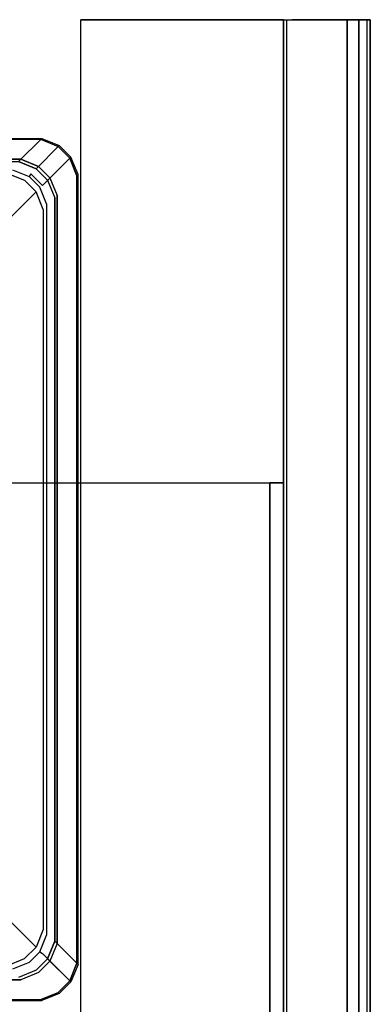
# Model space of a CAD drawing. Units: inches. Extents: x -175 to 175, y 0 to 480.
# Drawn here: x 114 to 175, y 310 to 480 of the extents above; entities that cross this region are included whole.
import ezdxf

# ---------------------------------------------------------------- set-up
doc = ezdxf.new("R2010")
doc.units = ezdxf.units.IN
doc.header["$MEASUREMENT"] = 0
for name, color, linetype in [('KOSZ', 179, 'Continuous'), ('POKRYWA', 254, 'Continuous'), ('PROWADNICA', 250, 'Continuous'), ('RACZKA', 253, 'Continuous')]:
    doc.layers.add(name, color=color, linetype=linetype)

msp = doc.modelspace()

# ---------------------------------------------------------------- linework, layer by layer
at = {"layer": 'KOSZ'}
for points, invisible_edges in [([(113.34, 454.61, 187.75), (-113.34, 454.61, 187.75), (-118.23, 459.5, 465), (118.23, 459.5, 465)], 11), ([(-118.23, 459.5, 465), (-114.23, 455.5, 465), (118.23, 459.5, 465), (-118.23, 459.5, 465)], 15), ([(114.23, 455.5, 465), (118.23, 459.5, 465), (-114.23, 455.5, 465), (114.23, 455.5, 465)], 10), ([(118.23, 459.5, 465), (121.25, 458.25, 465), (116.37, 453.36, 187.75), (113.34, 454.61, 187.75)], 14), ([(114.23, 455.5, 465), (117.25, 454.25, 465), (121.25, 458.25, 465), (118.23, 459.5, 465)], 14), ([(118.36, 451.37, 187.75), (116.37, 453.36, 187.75), (121.25, 458.25, 465), (123.25, 456.26, 465)], 6), ([(121.25, 458.25, 465), (117.25, 454.25, 465), (123.25, 456.26, 465), (121.25, 458.25, 465)], 10), ([(119.25, 452.26, 465), (124.5, 453.23, 465), (123.25, 456.26, 465), (117.25, 454.25, 465)], 13), ([(119.61, 448.34, 187.75), (118.36, 451.37, 187.75), (123.25, 456.26, 465), (124.5, 453.23, 465)], 15), ([(112.23, 453.5, 480), (115.25, 452.25, 480), (117.25, 454.25, 480), (114.23, 455.5, 480)], 10), ([(116.37, 453.36, 187.75), (116.05, 452.89, 186.48), (113.21, 454.07, 186.48), (113.34, 454.61, 187.75)], 14), ([(114.23, 455.5, 480), (117.25, 454.25, 480), (117.25, 454.25, 465), (114.23, 455.5, 465)], 7), ([(107.28, 448.56, 191.77), (110.31, 447.3, 191.77), (115.25, 452.25, 480), (112.23, 453.5, 480)], 15), ([(115.48, 452.06, 185.52), (114.75, 450.97, 185), (112.74, 451.8, 185), (113, 453.09, 185.52)], 15), ([(116.05, 452.89, 186.48), (115.48, 452.06, 185.52), (113, 453.09, 185.52), (113.21, 454.07, 186.48)], 7), ([(115.25, 452.25, 480), (117.25, 450.26, 480), (119.25, 452.26, 480), (117.25, 454.25, 480)], 14), ([(117.89, 451.05, 186.48), (117.06, 450.49, 185.52), (115.48, 452.06, 185.52), (116.05, 452.89, 186.48)], 7), ([(118.36, 451.37, 187.75), (117.89, 451.05, 186.48), (116.05, 452.89, 186.48), (116.37, 453.36, 187.75)], 15), ([(117.25, 454.25, 480), (119.25, 452.26, 480), (119.25, 452.26, 465), (117.25, 454.25, 465)], 2), ([(120.5, 449.23, 465), (124.5, 453.23, 465), (119.25, 452.26, 465), (120.5, 449.23, 465)], 11), ([(119.61, 321.66, 187.75), (119.61, 448.34, 187.75), (124.5, 453.23, 465), (124.5, 316.77, 465)], 15), ([(124.5, 453.23, 465), (120.5, 449.23, 465), (124.5, 316.77, 465), (124.5, 453.23, 465)], 11), ([(-115.97, 449.75, 185), (-112.74, 451.8, 185), (114.75, 450.97, 185), (115.97, 320.25, 185)], 15), ([(112.74, 451.8, 185), (114.75, 450.97, 185), (-112.74, 451.8, 185), (112.74, 451.8, 185)], 15), ([(110.31, 447.3, 191.77), (112.3, 445.31, 191.77), (117.25, 450.26, 480), (115.25, 452.25, 480)], 13), ([(114.75, 450.97, 185), (115.48, 452.06, 185.52), (117.06, 450.49, 185.52), (115.97, 449.75, 185)], 15), ([(116.8, 447.74, 185), (115.97, 320.25, 185), (114.75, 450.97, 185), (116.8, 447.74, 185)], 15), ([(115.97, 449.75, 185), (116.8, 447.74, 185), (114.75, 450.97, 185), (115.97, 449.75, 185)], 15), ([(119.07, 448.21, 186.48), (118.09, 448, 185.52), (117.06, 450.49, 185.52), (117.89, 451.05, 186.48)], 15), ([(117.25, 450.26, 480), (118.5, 447.23, 480), (120.5, 449.23, 480), (119.25, 452.26, 480)], 15), ([(119.61, 448.34, 187.75), (119.07, 448.21, 186.48), (117.89, 451.05, 186.48), (118.36, 451.37, 187.75)], 13), ([(119.25, 452.26, 480), (120.5, 449.23, 480), (120.5, 449.23, 465), (119.25, 452.26, 465)], 14), ([(115.97, 320.25, 185), (112.74, 318.2, 185), (-114.75, 319.03, 185), (-115.97, 449.75, 185)], 15), ([(112.3, 445.31, 191.77), (113.56, 442.28, 191.77), (118.5, 447.23, 480), (117.25, 450.26, 480)], 11), ([(115.97, 449.75, 185), (117.06, 450.49, 185.52), (118.09, 448, 185.52), (116.8, 447.74, 185)], 15), ([(120.5, 449.23, 480), (118.5, 447.23, 480), (120.5, 320.77, 480), (120.5, 449.23, 480)], 11), ([(120.5, 320.77, 465), (124.5, 316.77, 465), (120.5, 449.23, 465), (120.5, 320.77, 465)], 10), ([(120.5, 449.23, 480), (120.5, 320.77, 480), (120.5, 320.77, 465), (120.5, 449.23, 465)], 15), ([(116.8, 322.27, 185), (115.97, 320.25, 185), (116.8, 447.74, 185), (116.8, 322.27, 185)], 15), ([(116.8, 447.74, 185), (118.09, 448, 185.52), (118.09, 322, 185.52), (116.8, 322.27, 185)], 15), ([(118.09, 448, 185.52), (119.07, 448.21, 186.48), (119.07, 321.79, 186.48), (118.09, 322, 185.52)], 13), ([(119.07, 448.21, 186.48), (119.61, 448.34, 187.75), (119.61, 321.66, 187.75), (119.07, 321.79, 186.48)], 15), ([(118.5, 322.77, 480), (118.5, 447.23, 480), (113.56, 442.28, 191.77), (113.56, 327.72, 191.77)], 15), ([(118.5, 322.77, 480), (120.5, 320.77, 480), (118.5, 447.23, 480), (118.5, 322.77, 480)], 11), ([(117.25, 319.75, 480), (118.5, 322.77, 480), (113.56, 327.72, 191.77), (112.3, 324.69, 191.77)], 15), ([(115.25, 317.76, 480), (117.25, 319.75, 480), (112.3, 324.69, 191.77), (110.31, 322.7, 191.77)], 12), ([(112.23, 316.5, 480), (115.25, 317.76, 480), (110.31, 322.7, 191.77), (107.28, 321.45, 191.77)], 14), ([(116.8, 322.27, 185), (118.09, 322, 185.52), (117.06, 319.52, 185.52), (115.97, 320.25, 185)], 15), ([(118.09, 322, 185.52), (119.07, 321.79, 186.48), (117.89, 318.96, 186.48), (117.06, 319.52, 185.52)], 15), ([(119.25, 317.75, 480), (120.5, 320.77, 480), (118.5, 322.77, 480), (117.25, 319.75, 480)], 10), ([(119.07, 321.79, 186.48), (119.61, 321.66, 187.75), (118.36, 318.64, 187.75), (117.89, 318.96, 186.48)], 7), ([(118.36, 318.64, 187.75), (119.61, 321.66, 187.75), (124.5, 316.77, 465), (123.25, 313.75, 465)], 3), ([(112.74, 318.2, 185), (115.97, 320.25, 185), (114.75, 319.03, 185), (112.74, 318.2, 185)], 15), ([(115.97, 320.25, 185), (117.06, 319.52, 185.52), (115.48, 317.94, 185.52), (114.75, 319.03, 185)], 15), ([(120.5, 320.77, 465), (119.25, 317.75, 465), (123.25, 313.75, 465), (124.5, 316.77, 465)], 14), ([(119.25, 317.75, 465), (120.5, 320.77, 465), (120.5, 320.77, 480), (119.25, 317.75, 480)], 13), ([(114.75, 319.03, 185), (115.48, 317.94, 185.52), (113, 316.91, 185.52), (112.74, 318.2, 185)], 15), ([(117.25, 315.76, 480), (119.25, 317.75, 480), (117.25, 319.75, 480), (115.25, 317.76, 480)], 15), ([(117.06, 319.52, 185.52), (117.89, 318.96, 186.48), (116.05, 317.11, 186.48), (115.48, 317.94, 185.52)], 15), ([(117.89, 318.96, 186.48), (118.36, 318.64, 187.75), (116.37, 316.64, 187.75), (116.05, 317.11, 186.48)], 6), ([(116.37, 316.64, 187.75), (118.36, 318.64, 187.75), (123.25, 313.75, 465), (121.25, 311.76, 465)], 15), ([(114.23, 314.5, 480), (117.25, 315.76, 480), (115.25, 317.76, 480), (112.23, 316.5, 480)], 15), ([(115.48, 317.94, 185.52), (116.05, 317.11, 186.48), (113.21, 315.94, 186.48), (113, 316.91, 185.52)], 13), ([(116.05, 317.11, 186.48), (116.37, 316.64, 187.75), (113.34, 315.39, 187.75), (113.21, 315.94, 186.48)], 15), ([(113.34, 315.39, 187.75), (116.37, 316.64, 187.75), (121.25, 311.76, 465), (118.23, 310.5, 465)], 11), ([(117.25, 315.76, 465), (119.25, 317.75, 465), (119.25, 317.75, 480), (117.25, 315.76, 480)], 8), ([(117.25, 315.76, 465), (118.23, 310.5, 465), (121.25, 311.76, 465), (119.25, 317.75, 465)], 15), ([(123.25, 313.75, 465), (119.25, 317.75, 465), (121.25, 311.76, 465), (123.25, 313.75, 465)], 10), ([(-113.34, 315.39, 187.75), (113.34, 315.39, 187.75), (118.23, 310.5, 465), (-118.23, 310.5, 465)], 15), ([(114.23, 314.5, 465), (118.23, 310.5, 465), (117.25, 315.76, 465), (114.23, 314.5, 465)], 11), ([(114.23, 314.5, 465), (117.25, 315.76, 465), (117.25, 315.76, 480), (114.23, 314.5, 480)], 11), ([(118.23, 310.5, 465), (114.23, 314.5, 465), (-118.23, 310.5, 465), (118.23, 310.5, 465)], 11)]:
    msp.add_3dface(points, dxfattribs=dict(at, invisible_edges=invisible_edges))
at = {"layer": 'POKRYWA'}
for points, invisible_edges in [([(137.8, 5, 489.1), (-138.19, 4.95, 489.1), (-157.65, 400, 489.1), (137.8, 5, 489.1)], 14), ([(157.65, 0, 489.1), (137.8, 5, 489.1), (-157.65, 400, 489.1), (157.65, 400, 489.1)], 11), ([(-157.65, 400, 489.1), (-157.65, 400, 491), (157.66, 400, 491), (157.65, 400, 489.1)], 13), ([(-157.65, 400, 491), (-137.8, 5, 491), (138.19, 4.95, 491), (157.66, 400, 491)], 15), ([(157.66, 0, 491), (157.66, 400, 491), (138.19, 4.95, 491), (157.66, 0, 491)], 11), ([(160, 400, 491), (160, 400, 489.1), (157.65, 400, 489.1), (157.66, 400, 491)], 15), ([(160, 400, 462), (160, 0, 462), (157.65, 0, 462), (157.65, 400, 462)], 7), ([(157.65, 400, 489.1), (160, 400, 489.1), (160, 400, 462), (157.65, 400, 462)], 15), ([(157.66, 400, 491), (157.66, 0, 491), (160, 0, 491), (160, 400, 491)], 7), ([(160, 400, 491), (160, 0, 491), (160, 0, 489.1), (160, 400, 489.1)], 6), ([(160, 0, 462), (160, 400, 462), (160, 400, 489.1), (160, 0, 489.1)], 4)]:
    msp.add_3dface(points, dxfattribs=dict(at, invisible_edges=invisible_edges))
msp.add_3dface([(157.65, 0, 489.1), (157.65, 400, 489.1), (157.65, 400, 462), (157.65, 0, 462)], dxfattribs=at)
at = {"layer": 'PROWADNICA'}
for points in [[(125, 480, 462), (160, 480, 462), (160, 480, 447), (125, 480, 447)], [(173, 0, 421.5), (175, 0, 421.5), (175, 480, 421.5), (173, 480, 421.5)], [(175, 480, 410.81), (175, 480, 414.38), (175, 0, 414.38), (175, 0, 410.81)]]:
    msp.add_3dface(points, dxfattribs=at)
for points, invisible_edges in [([(125, 480, 447), (160, 480, 447), (160, 10, 447), (125, 10, 447)], 5), ([(125, 480, 447), (125, 10, 447), (125, 10, 462), (125, 480, 462)], 11), ([(125, 10, 462), (160, 10, 462), (160, 480, 462), (125, 480, 462)], 13), ([(160, 480, 474.27), (171, 480, 440), (171, 480, 421.5), (160, 480, 474.27)], 15), ([(160, 480, 474.27), (171, 480, 470.5), (171, 480, 440), (160, 480, 474.27)], 13), ([(161.48, 480, 476.48), (160, 480, 474.27), (160.52, 480, 475.52), (161.48, 480, 476.48)], 9), ([(160, 480, 397), (171, 480, 397), (171, 100, 397), (160, 100, 397)], 6), ([(160, 0, 474.27), (160, 480, 474.27), (160, 480, 397), (160, 100, 397)], 13), ([(171, 480, 421.5), (171, 480, 397), (160, 480, 397), (160, 480, 474.27)], 14), ([(160, 480, 474.27), (161.48, 480, 476.48), (172.26, 480, 477), (171, 480, 470.5)], 15), ([(160, 480, 474.27), (160, 0, 474.27), (160.52, 0, 475.52), (160.52, 480, 475.52)], 15), ([(160, 480, 447), (160, 480, 462), (160, 10, 462), (160, 10, 447)], 15), ([(160.52, 480, 475.52), (160.52, 0, 475.52), (161.48, 0, 476.48), (161.48, 480, 476.48)], 14), ([(161.48, 480, 476.48), (161.48, 0, 476.48), (162.73, 0, 477), (162.73, 480, 477)], 5), ([(162.73, 480, 477), (172.26, 480, 477), (161.48, 480, 476.48), (162.73, 480, 477)], 12), ([(162.73, 0, 477), (172.26, 0, 477), (172.26, 480, 477), (162.73, 480, 477)], 15), ([(171, 480, 410.81), (171, 480, 414.38), (173, 480, 414.38), (173, 480, 410.81)], 14), ([(175, 0, 470.5), (171, 0, 470.5), (171, 480, 470.5), (175, 480, 470.5)], 9), ([(171, 480, 397), (173, 480, 397), (173, 100, 397), (171, 100, 397)], 14), ([(171, 480, 397), (171, 480, 407.25), (173, 480, 407.25), (173, 480, 397)], 14), ([(171, 480, 414.38), (171, 480, 417.94), (173, 480, 417.94), (173, 480, 414.38)], 10), ([(171, 0, 440), (173, 0, 440), (173, 480, 440), (171, 480, 440)], 2), ([(171, 480, 407.25), (171, 480, 410.81), (173, 480, 410.81), (173, 480, 407.25)], 10), ([(173, 480, 421.5), (173, 480, 417.94), (171, 480, 417.94), (171, 480, 421.5)], 11), ([(172.26, 480, 477), (174.48, 480, 475.52), (175, 480, 470.5), (171, 480, 470.5)], 15), ([(171, 480, 470.5), (171, 0, 470.5), (171, 0, 440), (171, 480, 440)], 15), ([(171, 480, 440), (173, 480, 440), (173, 480, 421.5), (171, 480, 421.5)], 15), ([(174.48, 480, 475.52), (172.26, 480, 477), (173.52, 480, 476.48), (174.48, 480, 475.52)], 9), ([(173.52, 0, 476.48), (173.52, 480, 476.48), (172.26, 480, 477), (172.26, 0, 477)], 15), ([(173, 0, 407.25), (175, 0, 407.25), (175, 480, 407.25), (173, 480, 407.25)], 2), ([(173, 480, 421.5), (175, 480, 421.5), (175, 480, 417.94), (173, 480, 417.94)], 9), ([(173, 0, 440), (173, 0, 421.5), (173, 480, 421.5), (173, 480, 440)], 2), ([(173, 480, 407.25), (175, 480, 407.25), (175, 480, 397), (173, 480, 397)], 11), ([(175, 0, 417.94), (173, 0, 417.94), (173, 480, 417.94), (175, 480, 417.94)], 5), ([(173, 480, 414.38), (175, 480, 414.38), (175, 480, 410.81), (173, 480, 410.81)], 10), ([(173, 480, 414.38), (173, 480, 417.94), (173, 0, 417.94), (173, 0, 414.38)], 3), ([(173, 0, 410.81), (173, 0, 407.25), (173, 480, 407.25), (173, 480, 410.81)], 7), ([(173, 480, 397), (175, 480, 397), (175, 100, 397), (173, 100, 397)], 15), ([(175, 0, 410.81), (173, 0, 410.81), (173, 480, 410.81), (175, 480, 410.81)], 14), ([(173, 0, 414.38), (175, 0, 414.38), (175, 480, 414.38), (173, 480, 414.38)], 14), ([(173.52, 480, 476.48), (173.52, 0, 476.48), (174.48, 0, 475.52), (174.48, 480, 475.52)], 11), ([(175, 480, 470.5), (174.48, 480, 475.52), (175, 480, 474.27), (175, 480, 470.5)], 9), ([(174.48, 480, 475.52), (174.48, 0, 475.52), (175, 0, 474.27), (175, 480, 474.27)], 15), ([(175, 480, 407.25), (175, 100, 397), (175, 480, 397), (175, 480, 407.25)], 9), ([(175, 480, 407.25), (175, 0, 397), (175, 100, 397), (175, 480, 407.25)], 13), ([(175, 480, 407.25), (175, 0, 407.25), (175, 0, 397), (175, 480, 407.25)], 12), ([(175, 480, 474.27), (175, 0, 474.27), (175, 0, 470.5), (175, 480, 470.5)], 11), ([(175, 0, 421.5), (175, 0, 417.94), (175, 480, 417.94), (175, 480, 421.5)], 15)]:
    msp.add_3dface(points, dxfattribs=dict(at, invisible_edges=invisible_edges))
at = {"layer": 'RACZKA'}
for points, invisible_edges in [([(118.23, 459.5, 478.31), (118.23, 459.5, 466.69), (2.47, 459.5, 471.03), (6.81, 459.5, 478.31)], 15), ([(4.7, 459.5, 467.56), (2.47, 459.5, 471.03), (118.23, 459.5, 466.69), (4.7, 459.5, 467.56)], 15), ([(6.81, 459.5, 466.69), (4.7, 459.5, 467.56), (118.23, 459.5, 466.69), (6.81, 459.5, 466.69)], 15), ([(6.71, 459.5, 478.81), (6.62, 459.25, 479.25), (118.05, 459.33, 479.25), (118.23, 459.5, 478.81)], 13), ([(6.62, 459.25, 465.75), (6.71, 459.5, 466.19), (118.23, 459.5, 466.19), (118.05, 459.33, 465.75)], 15), ([(118.23, 459.5, 466.19), (6.71, 459.5, 466.19), (6.81, 459.5, 466.69), (118.23, 459.5, 466.69)], 15), ([(118.23, 459.5, 478.31), (6.81, 459.5, 478.31), (6.71, 459.5, 478.81), (118.23, 459.5, 478.81)], 15), ([(118.23, 459.5, 478.81), (118.05, 459.33, 479.25), (121.08, 458.07, 479.25), (121.25, 458.25, 478.81)], 13), ([(121.08, 458.07, 465.75), (118.05, 459.33, 465.75), (118.23, 459.5, 466.19), (121.25, 458.25, 466.19)], 15), ([(121.25, 458.25, 466.69), (118.23, 459.5, 466.69), (118.23, 459.5, 478.31), (121.25, 458.25, 478.31)], 15), ([(118.23, 459.5, 466.69), (121.25, 458.25, 466.69), (121.25, 458.25, 466.19), (118.23, 459.5, 466.19)], 15), ([(121.25, 458.25, 478.31), (118.23, 459.5, 478.31), (118.23, 459.5, 478.81), (121.25, 458.25, 478.81)], 15), ([(6.57, 458.82, 479.5), (117.74, 459.02, 479.5), (118.05, 459.33, 479.25), (6.62, 459.25, 479.25)], 15), ([(6.57, 458.82, 465.5), (6.62, 459.25, 465.75), (118.05, 459.33, 465.75), (117.74, 459.02, 465.5)], 13), ([(6.57, 458.82, 465.5), (117.74, 459.02, 465.5), (114.63, 455.9, 465.5), (6.57, 455.9, 465.5)], 11), ([(6.57, 458.82, 479.5), (6.57, 455.9, 479.5), (114.63, 455.9, 479.5), (117.74, 459.02, 479.5)], 15), ([(117.65, 454.65, 465.5), (114.63, 455.9, 465.5), (117.74, 459.02, 465.5), (120.77, 457.76, 465.5)], 14), ([(117.74, 459.02, 479.5), (114.63, 455.9, 479.5), (117.65, 454.65, 479.5), (120.77, 457.76, 479.5)], 13), ([(119.65, 452.66, 479.5), (122.76, 455.77, 479.5), (120.77, 457.76, 479.5), (117.65, 454.65, 479.5)], 7), ([(119.65, 452.66, 465.5), (117.65, 454.65, 465.5), (120.77, 457.76, 465.5), (122.76, 455.77, 465.5)], 15), ([(117.74, 459.02, 465.5), (118.05, 459.33, 465.75), (121.08, 458.07, 465.75), (120.77, 457.76, 465.5)], 13), ([(118.05, 459.33, 479.25), (117.74, 459.02, 479.5), (120.77, 457.76, 479.5), (121.08, 458.07, 479.25)], 15), ([(120.77, 457.76, 465.5), (121.08, 458.07, 465.75), (123.07, 456.08, 465.75), (122.76, 455.77, 465.5)], 13), ([(120.77, 457.76, 479.5), (122.76, 455.77, 479.5), (123.07, 456.08, 479.25), (121.08, 458.07, 479.25)], 11), ([(121.25, 458.25, 466.19), (123.25, 456.26, 466.19), (123.07, 456.08, 465.75), (121.08, 458.07, 465.75)], 13), ([(121.25, 458.25, 478.81), (121.08, 458.07, 479.25), (123.07, 456.08, 479.25), (123.25, 456.26, 478.81)], 15), ([(123.25, 456.26, 466.69), (121.25, 458.25, 466.69), (121.25, 458.25, 478.31), (123.25, 456.26, 478.31)], 7), ([(123.25, 456.26, 466.19), (121.25, 458.25, 466.19), (121.25, 458.25, 466.69), (123.25, 456.26, 466.69)], 15), ([(123.25, 456.26, 478.31), (121.25, 458.25, 478.31), (121.25, 458.25, 478.81), (123.25, 456.26, 478.81)], 15), ([(124.32, 453.05, 479.25), (123.07, 456.08, 479.25), (122.76, 455.77, 479.5), (124.01, 452.74, 479.5)], 14), ([(122.76, 455.77, 465.5), (123.07, 456.08, 465.75), (124.32, 453.05, 465.75), (124.01, 452.74, 465.5)], 13), ([(123.25, 456.26, 478.81), (123.07, 456.08, 479.25), (124.32, 453.05, 479.25), (124.5, 453.23, 478.81)], 14), ([(123.07, 456.08, 465.75), (123.25, 456.26, 466.19), (124.5, 453.23, 466.19), (124.32, 453.05, 465.75)], 15), ([(123.25, 456.26, 466.69), (124.5, 453.23, 466.69), (124.5, 453.23, 466.19), (123.25, 456.26, 466.19)], 7), ([(124.5, 453.23, 466.69), (123.25, 456.26, 466.69), (123.25, 456.26, 478.31), (124.5, 453.23, 478.31)], 15), ([(124.5, 453.23, 478.31), (123.25, 456.26, 478.31), (123.25, 456.26, 478.81), (124.5, 453.23, 478.81)], 13), ([(114.63, 455.9, 465.5), (1.28, 455.9, 474.21), (6.57, 455.9, 465.5), (114.63, 455.9, 465.5)], 15), ([(114.63, 455.9, 479.5), (4.03, 455.9, 478.44), (1.28, 455.9, 474.21), (114.63, 455.9, 465.5)], 15), ([(6.57, 455.9, 479.5), (4.03, 455.9, 478.44), (114.63, 455.9, 479.5), (6.57, 455.9, 479.5)], 9), ([(117.65, 454.65, 479.5), (114.63, 455.9, 479.5), (114.63, 455.9, 465.5), (117.65, 454.65, 465.5)], 15), ([(119.65, 452.66, 479.5), (117.65, 454.65, 479.5), (117.65, 454.65, 465.5), (119.65, 452.66, 465.5)], 9), ([(124.01, 452.74, 479.5), (122.76, 455.77, 479.5), (119.65, 452.66, 479.5), (120.9, 449.63, 479.5)], 11), ([(119.65, 452.66, 465.5), (122.76, 455.77, 465.5), (124.01, 452.74, 465.5), (120.9, 449.63, 465.5)], 15), ([(119.65, 452.66, 479.5), (119.65, 452.66, 465.5), (120.9, 449.63, 465.5), (120.9, 449.63, 479.5)], 13), ([(120.9, 449.63, 479.5), (120.9, 320.37, 479.5), (124.01, 452.74, 479.5), (120.9, 449.63, 479.5)], 14), ([(124.01, 317.26, 479.5), (124.01, 452.74, 479.5), (120.9, 320.37, 479.5), (124.01, 317.26, 479.5)], 15), ([(124.01, 317.26, 465.5), (120.9, 320.37, 465.5), (124.01, 452.74, 465.5), (124.01, 317.26, 465.5)], 15), ([(120.9, 449.63, 465.5), (124.01, 452.74, 465.5), (120.9, 320.37, 465.5), (120.9, 449.63, 465.5)], 11), ([(124.32, 453.05, 465.75), (124.32, 316.95, 465.75), (124.01, 317.26, 465.5), (124.01, 452.74, 465.5)], 14), ([(124.32, 316.95, 479.25), (124.32, 453.05, 479.25), (124.01, 452.74, 479.5), (124.01, 317.26, 479.5)], 14), ([(124.5, 453.23, 466.19), (124.5, 316.77, 466.19), (124.32, 316.95, 465.75), (124.32, 453.05, 465.75)], 15), ([(124.5, 453.23, 478.81), (124.32, 453.05, 479.25), (124.32, 316.95, 479.25), (124.5, 316.77, 478.81)], 15), ([(124.5, 316.77, 478.31), (124.5, 453.23, 478.31), (124.5, 453.23, 478.81), (124.5, 316.77, 478.81)], 15), ([(124.5, 453.23, 466.69), (124.5, 316.77, 466.69), (124.5, 316.77, 466.19), (124.5, 453.23, 466.19)], 15), ([(124.5, 316.77, 466.69), (124.5, 453.23, 466.69), (124.5, 453.23, 478.31), (124.5, 316.77, 478.31)], 15), ([(120.9, 449.63, 465.5), (120.9, 320.37, 465.5), (120.9, 320.37, 479.5), (120.9, 449.63, 479.5)], 15), ([(119.65, 317.35, 479.5), (122.76, 314.23, 479.5), (124.01, 317.26, 479.5), (120.9, 320.37, 479.5)], 7), ([(120.9, 320.37, 479.5), (120.9, 320.37, 465.5), (119.65, 317.35, 465.5), (119.65, 317.35, 479.5)], 13), ([(124.01, 317.26, 465.5), (122.76, 314.23, 465.5), (119.65, 317.35, 465.5), (120.9, 320.37, 465.5)], 15), ([(117.65, 315.36, 479.5), (120.77, 312.24, 479.5), (122.76, 314.23, 479.5), (119.65, 317.35, 479.5)], 7), ([(119.65, 317.35, 465.5), (117.65, 315.36, 465.5), (117.65, 315.36, 479.5), (119.65, 317.35, 479.5)], 6), ([(122.76, 314.23, 465.5), (120.77, 312.24, 465.5), (117.65, 315.36, 465.5), (119.65, 317.35, 465.5)], 15), ([(124.32, 316.95, 465.75), (123.07, 313.93, 465.75), (122.76, 314.23, 465.5), (124.01, 317.26, 465.5)], 15), ([(122.76, 314.23, 479.5), (123.07, 313.93, 479.25), (124.32, 316.95, 479.25), (124.01, 317.26, 479.5)], 15), ([(123.07, 313.93, 479.25), (123.25, 313.75, 478.81), (124.5, 316.77, 478.81), (124.32, 316.95, 479.25)], 7), ([(124.32, 316.95, 465.75), (124.5, 316.77, 466.19), (123.25, 313.75, 466.19), (123.07, 313.93, 465.75)], 7), ([(124.5, 316.77, 478.81), (123.25, 313.75, 478.81), (123.25, 313.75, 478.31), (124.5, 316.77, 478.31)], 13), ([(123.25, 313.75, 466.69), (124.5, 316.77, 466.69), (124.5, 316.77, 478.31), (123.25, 313.75, 478.31)], 7), ([(124.5, 316.77, 466.69), (123.25, 313.75, 466.69), (123.25, 313.75, 466.19), (124.5, 316.77, 466.19)], 15), ([(117.65, 315.36, 479.5), (114.63, 314.1, 479.5), (117.74, 310.99, 479.5), (120.77, 312.24, 479.5)], 14), ([(117.65, 315.36, 465.5), (114.63, 314.1, 465.5), (114.63, 314.1, 479.5), (117.65, 315.36, 479.5)], 14), ([(117.65, 315.36, 465.5), (120.77, 312.24, 465.5), (117.74, 310.99, 465.5), (114.63, 314.1, 465.5)], 15), ([(4.03, 314.1, 466.56), (1.28, 314.1, 470.79), (114.63, 314.1, 465.5), (4.03, 314.1, 466.56)], 11), ([(114.63, 314.1, 479.5), (114.63, 314.1, 465.5), (1.28, 314.1, 470.79), (6.57, 314.1, 479.5)], 7), ([(6.57, 314.1, 465.5), (4.03, 314.1, 466.56), (114.63, 314.1, 465.5), (6.57, 314.1, 465.5)], 15), ([(6.57, 311.19, 465.5), (6.57, 314.1, 465.5), (114.63, 314.1, 465.5), (117.74, 310.99, 465.5)], 13), ([(114.63, 314.1, 479.5), (6.57, 314.1, 479.5), (6.57, 311.19, 479.5), (117.74, 310.99, 479.5)], 15), ([(121.08, 311.93, 465.75), (120.77, 312.24, 465.5), (122.76, 314.23, 465.5), (123.07, 313.93, 465.75)], 7), ([(121.08, 311.93, 479.25), (123.07, 313.93, 479.25), (122.76, 314.23, 479.5), (120.77, 312.24, 479.5)], 15), ([(121.08, 311.93, 479.25), (121.25, 311.76, 478.81), (123.25, 313.75, 478.81), (123.07, 313.93, 479.25)], 3), ([(121.25, 311.76, 466.19), (121.08, 311.93, 465.75), (123.07, 313.93, 465.75), (123.25, 313.75, 466.19)], 15), ([(123.25, 313.75, 466.69), (121.25, 311.76, 466.69), (121.25, 311.76, 466.19), (123.25, 313.75, 466.19)], 3), ([(123.25, 313.75, 478.81), (121.25, 311.76, 478.81), (121.25, 311.76, 478.31), (123.25, 313.75, 478.31)], 15), ([(123.25, 313.75, 478.31), (121.25, 311.76, 478.31), (121.25, 311.76, 466.69), (123.25, 313.75, 466.69)], 15), ([(118.05, 310.68, 479.25), (121.08, 311.93, 479.25), (120.77, 312.24, 479.5), (117.74, 310.99, 479.5)], 14), ([(117.74, 310.99, 465.5), (120.77, 312.24, 465.5), (121.08, 311.93, 465.75), (118.05, 310.68, 465.75)], 15), ([(118.23, 310.5, 466.19), (118.05, 310.68, 465.75), (121.08, 311.93, 465.75), (121.25, 311.76, 466.19)], 9), ([(118.23, 310.5, 478.81), (121.25, 311.76, 478.81), (121.08, 311.93, 479.25), (118.05, 310.68, 479.25)], 15), ([(121.25, 311.76, 478.31), (118.23, 310.5, 478.31), (118.23, 310.5, 466.69), (121.25, 311.76, 466.69)], 15), ([(118.23, 310.5, 478.31), (121.25, 311.76, 478.31), (121.25, 311.76, 478.81), (118.23, 310.5, 478.81)], 15), ([(121.25, 311.76, 466.69), (118.23, 310.5, 466.69), (118.23, 310.5, 466.19), (121.25, 311.76, 466.19)], 15), ([(2.47, 310.5, 473.97), (6.81, 310.5, 466.69), (118.23, 310.5, 466.69), (118.23, 310.5, 478.31)], 15), ([(4.7, 310.5, 477.44), (2.47, 310.5, 473.97), (118.23, 310.5, 478.31), (4.7, 310.5, 477.44)], 15), ([(4.7, 310.5, 477.44), (118.23, 310.5, 478.31), (118.23, 310.5, 478.81), (6.81, 310.5, 478.31)], 15), ([(6.57, 311.19, 479.5), (6.62, 310.75, 479.25), (118.05, 310.68, 479.25), (117.74, 310.99, 479.5)], 13), ([(118.05, 310.68, 465.75), (6.62, 310.75, 465.75), (6.57, 311.19, 465.5), (117.74, 310.99, 465.5)], 15), ([(6.71, 310.5, 466.19), (6.62, 310.75, 465.75), (118.05, 310.68, 465.75), (118.23, 310.5, 466.19)], 13), ([(118.05, 310.68, 479.25), (6.62, 310.75, 479.25), (6.71, 310.5, 478.81), (118.23, 310.5, 478.81)], 15), ([(6.71, 310.5, 466.19), (118.23, 310.5, 466.19), (118.23, 310.5, 466.69), (6.81, 310.5, 466.69)], 15), ([(6.71, 310.5, 478.81), (6.81, 310.5, 478.31), (118.23, 310.5, 478.81), (6.71, 310.5, 478.81)], 15)]:
    msp.add_3dface(points, dxfattribs=dict(at, invisible_edges=invisible_edges))

doc.saveas('drawing.dxf')
